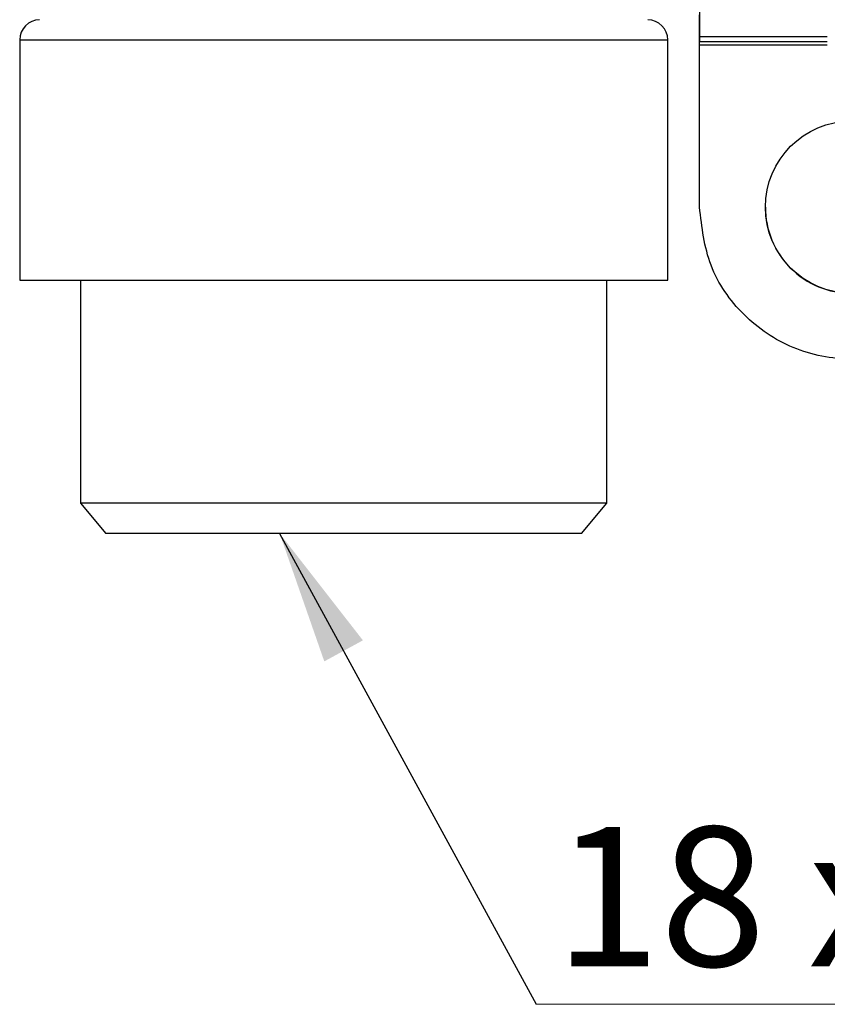
# Model space of a CAD drawing. Units: millimetres. Extents: x 10 to 416, y 10 to 287.
# Drawn here: x 49 to 69, y 63 to 87 of the extents above; entities that cross this region are included whole.
import ezdxf

# ---------------------------------------------------------------- set-up
doc = ezdxf.new("R2010")
doc.units = ezdxf.units.MM
doc.styles.add('SLDTEXTSTYLE0', font='TXT', dxfattribs={"width": 0.605})
doc.dimstyles.new('SLDDIMSTYLE2', dxfattribs={"dimtxt": 0.18, "dimasz": 3.302, "dimexe": 0, "dimexo": 0.0625, "dimgap": 0, "dimtad": 0, "dimtih": 1, "dimtoh": 1, "dimdec": 0, "dimrnd": 1e-09, "dimzin": 0, "dimdsep": 46, "dimtxsty": 'Standard', "dimsah": 1, "dimcen": 0.09, "dimadec": 0, "dimazin": 0, "dimtfac": 3.302, "dimtdec": 0, "dimtofl": 0, "dimtmove": 0, "dimatfit": 3, "dimfxl": 1, "dimfrac": 2, "dimtolj": 1, "dimtzin": 0, "dimarcsym": 0})

# ---------------------------------------------------------------- blocks, each defined once
blk = doc.blocks.new('SW_NOTE_0_5')
at = {"color": 0, "linetype": 'Continuous', "lineweight": 0}
blk.add_line((41.578, 0), (0, 0), dxfattribs=at)
at = {"color": 0, "linetype": 'Continuous', "lineweight": 0, "insert": (0.462, 4.381), "char_height": 3.43958, "attachment_point": 1, "style": 'SLDTEXTSTYLE0'}
blk.add_mtext('18 x G¾" eurokonus', dxfattribs=at)

msp = doc.modelspace()

# ---------------------------------------------------------------- linework, layer by layer
at = {"color": 7, "linetype": 'Continuous', "lineweight": 25}
for p, q in [((65.8573, 86.9695), (65.8573, 88.2564)), ((49.0649, 86.8867), (49.0649, 80.9554)), ((65.0649, 80.9554), (65.0649, 86.8867)), ((65.8573, 86.9695), (69.0045, 86.9695)), ((65.8573, 86.8469), (65.8573, 86.9695)), ((65.8573, 86.8469), (69.0045, 86.8469)), ((65.8505, 82.7578), (65.8505, 86.7578)), ((50.565, 80.9554), (50.565, 75.4551)), ((63.565, 75.4551), (63.565, 80.9554)), ((50.565, 75.4551), (51.1943, 74.7051)), ((63.565, 75.4551), (50.565, 75.4551)), ((62.9356, 74.7051), (63.565, 75.4551)), ((62.9356, 74.7051), (51.1943, 74.7051))]:
    msp.add_line(p, q, dxfattribs=at)
at = {"color": 8, "linetype": 'Continuous', "lineweight": 25}
msp.add_line((69.0045, 86.7578), (65.8505, 86.7578), dxfattribs=at)
at = {"color": 7, "linetype": 'Continuous', "lineweight": 25}
msp.add_circle((69.6005, 82.7578), 2.125, dxfattribs=at)
for centre, radius, start, end in [((49.565, 86.8867), 0.5, 91.00003, 180.01836), ((64.5649, 86.8867), 0.5, 0.01819, 89.00003), ((69.6005, 82.758), 2.125, 179.99993, 270)]:
    msp.add_arc(centre, radius, start, end, dxfattribs=at)
for points in [[(65.8505, 86.7578), (65.8505, 86.856), (65.8505, 87.0526), (65.8505, 87.3005), (65.8505, 87.4739), (65.8505, 87.4964), (65.8505, 87.5077)], [(49.0649, 86.8867), (49.0947, 86.8867), (49.1543, 86.8867), (49.63, 86.8867), (50.3693, 86.8867), (51.3719, 86.8867), (52.5917, 86.8867), (53.9838, 86.8867), (55.4942, 86.8867), (56.5413, 86.8867), (57.0649, 86.8867)], [(57.0649, 86.8867), (57.5885, 86.8867), (58.6357, 86.8867), (60.1461, 86.8867), (61.5382, 86.8867), (62.758, 86.8867), (63.7606, 86.8867), (64.4999, 86.8867), (64.9756, 86.8867), (65.0352, 86.8867), (65.0649, 86.8867)], [(73.3505, 82.7578), (73.2941, 82.2669), (73.1814, 81.2853), (72.3142, 80.0371), (71.0747, 79.203), (69.6005, 78.9101), (68.1263, 79.203), (66.8868, 80.0371), (66.0196, 81.2853), (65.9069, 82.2669), (65.8505, 82.7578)], [(49.0649, 80.9554), (49.0947, 80.9554), (49.1543, 80.9554), (49.63, 80.9554), (50.3693, 80.9554), (51.3719, 80.9554), (52.5917, 80.9554), (53.9838, 80.9554), (55.4942, 80.9554), (56.5413, 80.9554), (57.0649, 80.9554)], [(57.0649, 80.9554), (57.5885, 80.9554), (58.6357, 80.9554), (60.1461, 80.9554), (61.5382, 80.9554), (62.758, 80.9554), (63.7606, 80.9554), (64.4999, 80.9554), (64.9756, 80.9554), (65.0352, 80.9554), (65.0649, 80.9554)]]:
    msp.add_open_spline(points, degree=3, dxfattribs=at)

# ---------------------------------------------------------------- block references
at = {"color": 150, "linetype": 'Continuous', "lineweight": 0}
msp.add_blockref('SW_NOTE_0_5', (61.8126, 63.0798), dxfattribs=at)

# ---------------------------------------------------------------- leaders
msp.add_leader([(55.4833, 74.7051), (61.8126, 63.0798)], dimstyle='SLDDIMSTYLE2', dxfattribs=at)

doc.saveas('drawing.dxf')
